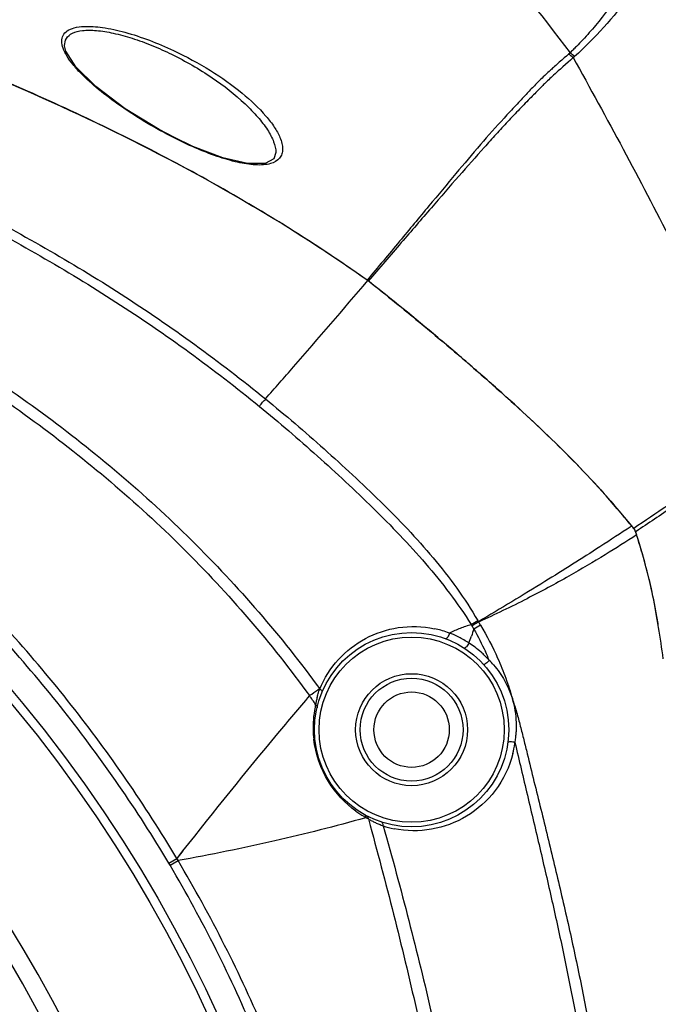
# Model space of a CAD drawing. Units: millimetres. Extents: x 73231 to 75110, y 5864 to 7144.
# Drawn here: x 73620 to 73648, y 6786 to 6829 of the extents above; entities that cross this region are included whole.
import ezdxf

# ---------------------------------------------------------------- set-up
doc = ezdxf.new("R2010")
doc.units = ezdxf.units.MM
doc.header["$LTSCALE"] = 16.335
doc.header["$PDMODE"] = 3
doc.header["$PDSIZE"] = 0.3125
doc.layers.get('0').update_dxf_attribs({"linetype": 'CONTINUOUS'})
doc.layers.get('Defpoints').update_dxf_attribs({"linetype": 'CONTINUOUS'})
doc.layers.add('02___PRT_ALL_AXES', color=7, linetype='CONTINUOUS')
doc.layers.add('尺寸线', color=3, linetype='CONTINUOUS', lineweight=13)
doc.dimstyles.new('ISO-25', dxfattribs={"dimtxt": 15, "dimasz": 7, "dimexe": 1.25, "dimexo": 0.625, "dimtad": 1, "dimdec": 0, "dimdsep": 46, "dimtxsty": 'Standard', "dimcen": 2.5, "dimadec": 0, "dimazin": 0, "dimtfac": 1, "dimtdec": 0, "dimtmove": 0, "dimatfit": 3, "dimfxl": 1, "dimarcsym": 0})

# ---------------------------------------------------------------- blocks, each defined once
blk = doc.blocks.new('*D23')
at = {"layer": 'Defpoints', "color": 0, "transparency": 16777216}
for p in [(73460.06, 6895.109), (73460.06, 6798.033), (73684.06, 6798.051)]:
    blk.add_point(p, dxfattribs=at)
at = {"layer": '尺寸线', "color": 0, "lineweight": -2, "transparency": 16777216}
for p, q in [((73460.06, 6798.658), (73460.06, 6896.359)), ((73684.06, 6798.676), (73684.06, 6896.359)), ((73677.06, 6895.109), (73467.06, 6895.109))]:
    blk.add_line(p, q, dxfattribs=at)
at = {"layer": '尺寸线', "color": 0, "transparency": 16777216}
for points in [[(73467.06, 6896.276), (73467.06, 6893.942), (73460.06, 6895.109)], [(73677.06, 6893.942), (73677.06, 6896.276), (73684.06, 6895.109)]]:
    blk.add_solid(points, dxfattribs=at)
at = {"layer": '尺寸线', "color": 0, "transparency": 16777216, "insert": (73572.06, 6903.234), "char_height": 15, "attachment_point": 5}
blk.add_mtext('224mm', dxfattribs=at)
blk = doc.blocks.new('*D24')
at = {"layer": 'Defpoints', "color": 0, "transparency": 16777216}
for p in [(73730.645, 6924.836), (73415.475, 6597.131), (73730.645, 6597.131)]:
    blk.add_point(p, dxfattribs=at)
at = {"layer": '尺寸线', "color": 0, "lineweight": -2, "transparency": 16777216}
for p, q in [((73415.475, 6597.756), (73415.475, 6926.086)), ((73730.645, 6597.756), (73730.645, 6926.086)), ((73422.475, 6924.836), (73723.645, 6924.836))]:
    blk.add_line(p, q, dxfattribs=at)
at = {"layer": '尺寸线', "color": 0, "transparency": 16777216}
for points in [[(73422.475, 6926.002), (73422.475, 6923.669), (73415.475, 6924.836)], [(73723.645, 6923.669), (73723.645, 6926.002), (73730.645, 6924.836)]]:
    blk.add_solid(points, dxfattribs=at)
at = {"layer": '尺寸线', "color": 0, "transparency": 16777216, "insert": (73573.06, 6932.961), "char_height": 15, "attachment_point": 5}
blk.add_mtext('315mm', dxfattribs=at)
blk = doc.blocks.new('*D26')
at = {"layer": 'Defpoints', "color": 0, "transparency": 16777216}
for p in [(73688.06, 6805.333), (73779.571, 6805.333), (73616.06, 6543.033)]:
    blk.add_point(p, dxfattribs=at)
at = {"layer": '尺寸线', "color": 0, "lineweight": -2, "transparency": 16777216}
for p, q in [((73688.685, 6805.333), (73780.821, 6805.333)), ((73779.571, 6550.033), (73779.571, 6798.333)), ((73616.685, 6543.033), (73780.821, 6543.033))]:
    blk.add_line(p, q, dxfattribs=at)
at = {"layer": '尺寸线', "color": 0, "transparency": 16777216}
for points in [[(73780.738, 6798.333), (73778.405, 6798.333), (73779.571, 6805.333)], [(73778.405, 6550.033), (73780.738, 6550.033), (73779.571, 6543.033)]]:
    blk.add_solid(points, dxfattribs=at)
at = {"layer": '尺寸线', "color": 0, "transparency": 16777216, "insert": (73771.446, 6674.183), "char_height": 15, "attachment_point": 5, "rotation": 90}
blk.add_mtext('262mm', dxfattribs=at)

msp = doc.modelspace()

# ---------------------------------------------------------------- linework, layer by layer
at = {"color": 7, "linetype": 'Continuous'}
for p, q in [((73631.62, 6822.785), (73631.619, 6822.76)), ((73647.379, 6806.201), (73647.36, 6806.189))]:
    msp.add_line(p, q, dxfattribs=at)
for points in [[(73627.15, 6823.444), (73626.515, 6823.781), (73625.031, 6824.691), (73623.74, 6825.666), (73622.862, 6826.533), (73622.429, 6827.22), (73622.377, 6827.448)], [(73631.62, 6822.785), (73631.531, 6822.499), (73631.147, 6822.303), (73630.382, 6822.299), (73629.302, 6822.547), (73627.98, 6823.049), (73627.15, 6823.444)]]:
    msp.add_lwpolyline(points, dxfattribs=at)
for centre, radius, start, end in [((73643.699, 6825.949), 1.428, 46.1553, 55.8966), ((73570.173, 6733.613), 106.155, 51.53281, 51.92191), ((73573.06, 6759.533), 55.35, 359.2236, 86.6338), ((73573.06, 6759.533), 54.562, 359.2124, 86.5851), ((73617.961, 6782.634), 37.701, 39.1619, 40.6454), ((73619.05, 6783.528), 36.292, 38.9333, 39.1536), ((73618.475, 6796.684), 30.409, 17.9475, 18.2132), ((73622.539, 6797.963), 26.149, 14.3922, 18.0254), ((73625.073, 6798.65), 23.524, 13.1697, 14.3066), ((73621.365, 6797.806), 27.327, 10.3791, 13.1209), ((73614.805, 6796.583), 33.999, 9.3248, 10.4143)]:
    msp.add_arc(centre, radius, start, end, dxfattribs=at)
for points, knots in [([(73638.987, 6833.722), (73639.458, 6833.218), (73641.385, 6831.102), (73643.194, 6828.877), (73644.493, 6827.135)], [0, 0, 0, 0, 0.240913, 1, 1, 1, 1]), ([(73648.674, 6833.712), (73648.533, 6833.319), (73648.242, 6832.582), (73647.743, 6831.558), (73647.228, 6830.644), (73646.55, 6829.558), (73645.83, 6828.579), (73645.153, 6827.815), (73644.821, 6827.464), (73644.627, 6827.28), (73644.54, 6827.181), (73644.493, 6827.135)], [0, 0, 0, 0, 0.15932, 0.302301, 0.434762, 0.559911, 0.790766, 0.897852, 0.949577, 0.975023, 1, 1, 1, 1]), ([(73647.918, 6830.808), (73647.663, 6830.418), (73646.708, 6829.046), (73645.588, 6827.783), (73644.688, 6826.979)], [0, 0, 0, 0, 0.278229, 1, 1, 1, 1]), ([(73623.08, 6826.251), (73622.959, 6826.375), (73622.741, 6826.616), (73622.476, 6826.981), (73622.303, 6827.319), (73622.23, 6827.63), (73622.288, 6827.916), (73622.498, 6828.131), (73622.824, 6828.256), (73623.078, 6828.287), (73623.221, 6828.294)], [0, 0, 0, 0, 0.177312, 0.330311, 0.457862, 0.561673, 0.650157, 0.741309, 0.854415, 1, 1, 1, 1]), ([(73623.221, 6828.294), (73623.492, 6828.308), (73624.097, 6828.258), (73625.429, 6827.963), (73626.453, 6827.565), (73627.14, 6827.243)], [0, 0, 0, 0, 0.199062, 0.442846, 1, 1, 1, 1]), ([(73622.377, 6827.46), (73622.374, 6827.567), (73622.425, 6827.8), (73622.741, 6828.04), (73623.207, 6828.137), (73623.814, 6828.127), (73624.543, 6828.006), (73625.355, 6827.782), (73626.207, 6827.47), (73626.776, 6827.214), (73627.06, 6827.076)], [0, 0, 0, 0, 0.061638, 0.127523, 0.215632, 0.332611, 0.476455, 0.640727, 0.817622, 1, 1, 1, 1]), ([(73627.06, 6827.076), (73627.673, 6826.775), (73628.8, 6826.125), (73630.04, 6825.161), (73630.819, 6824.362), (73631.246, 6823.809), (73631.529, 6823.293), (73631.619, 6822.942), (73631.62, 6822.785)], [0, 0, 0, 0, 0.317678, 0.603098, 0.727178, 0.835768, 0.92692, 1, 1, 1, 1]), ([(73627.14, 6827.243), (73627.697, 6826.981), (73628.738, 6826.417), (73630.1, 6825.456), (73631.021, 6824.6), (73631.546, 6823.922), (73631.732, 6823.594), (73631.797, 6823.436)], [0, 0, 0, 0, 0.302089, 0.579701, 0.81656, 0.915683, 1, 1, 1, 1]), ([(73644.431, 6827.088), (73644.601, 6827.236), (73643.869, 6826.594), (73643.622, 6826.369), (73643.265, 6826.039), (73642.937, 6825.712), (73642.542, 6825.288), (73642.098, 6824.819), (73641.421, 6824.093), (73640.545, 6823.1), (73639.458, 6821.813), (73638.279, 6820.403), (73636.99, 6818.845), (73636.087, 6817.762), (73635.613, 6817.196)], [0, 0, 0, 0, 0.051103, 0.085863, 0.112929, 0.153772, 0.193146, 0.2432, 0.300232, 0.417412, 0.542672, 0.681149, 0.83309, 1, 1, 1, 1]), ([(73644.626, 6826.928), (73644.815, 6827.091), (73644.064, 6826.431), (73643.811, 6826.2), (73643.505, 6825.916), (73643.185, 6825.595), (73642.758, 6825.162), (73642.274, 6824.668), (73641.761, 6824.131), (73641.248, 6823.573), (73640.536, 6822.781), (73639.591, 6821.713), (73638.384, 6820.321), (73637.067, 6818.787), (73636.147, 6817.716), (73635.665, 6817.157)], [0, 0, 0, 0, 0.056362, 0.086094, 0.108546, 0.145423, 0.190667, 0.245237, 0.302091, 0.358454, 0.416611, 0.542768, 0.681011, 0.833046, 1, 1, 1, 1]), ([(73644.622, 6826.935), (73646.106, 6824.278), (73649.093, 6818.729), (73651.815, 6813.033), (73653.04, 6810.013)], [0, 0, 0, 0, 0.482872, 1, 1, 1, 1]), ([(73627.145, 6823.431), (73626.344, 6823.837), (73625.219, 6824.504), (73623.892, 6825.493), (73623.326, 6825.998), (73623.08, 6826.251)], [0, 0, 0, 0, 0.543, 0.786995, 1, 1, 1, 1]), ([(73630.725, 6822.238), (73630.463, 6822.251), (73629.896, 6822.346), (73628.682, 6822.708), (73627.762, 6823.118), (73627.145, 6823.431)], [0, 0, 0, 0, 0.207471, 0.452432, 1, 1, 1, 1]), ([(73631.797, 6823.436), (73631.833, 6823.35), (73631.889, 6823.186), (73631.922, 6822.941), (73631.892, 6822.719), (73631.749, 6822.451), (73631.437, 6822.29), (73631.067, 6822.232), (73630.845, 6822.231), (73630.725, 6822.238)], [0, 0, 0, 0, 0.133571, 0.250616, 0.354999, 0.45443, 0.67985, 0.826397, 1, 1, 1, 1]), ([(73636.209, 6816.729), (73637.128, 6815.998), (73638.943, 6814.505), (73641.609, 6812.198), (73644.19, 6809.797), (73645.802, 6808.083), (73646.567, 6807.192)], [0, 0, 0, 0, 0.250012, 0.500024, 0.750023, 1, 1, 1, 1]), ([(73653.046, 6810.006), (73652.061, 6809.459), (73650.607, 6808.598), (73648.728, 6807.308), (73647.772, 6806.664), (73647.279, 6806.337)], [0, 0, 0, 0, 0.494311, 0.740402, 1, 1, 1, 1]), ([(73653.135, 6809.828), (73652.682, 6809.583), (73651.763, 6809.079), (73650.387, 6808.223), (73648.93, 6807.248), (73647.922, 6806.558), (73647.379, 6806.201)], [0, 0, 0, 0, 0.227046, 0.461913, 0.713583, 1, 1, 1, 1])]:
    msp.add_open_spline(points, degree=3, knots=knots, dxfattribs=at)
for points in [[(73644.629, 6826.927), (73644.568, 6826.986), (73644.501, 6827.04), (73644.43, 6827.088)], [(73644.497, 6827.13), (73644.474, 6827.117), (73644.452, 6827.102), (73644.431, 6827.088)], [(73644.688, 6826.979), (73644.666, 6826.966), (73644.644, 6826.95), (73644.622, 6826.935)], [(73647.334, 6806.269), (73647.314, 6806.289), (73647.299, 6806.313), (73647.281, 6806.334)], [(73647.36, 6806.189), (73647.352, 6806.215), (73647.34, 6806.241), (73647.334, 6806.269)]]:
    msp.add_open_spline(points, degree=3, dxfattribs=at)
at = {"layer": '02___PRT_ALL_AXES', "color": 7, "linetype": 'Continuous'}
for p, q in [((73647.193, 6806.443), (73647.161, 6806.422)), ((73640.168, 6802.13), (73640.2, 6802.079)), ((73635.567, 6793.685), (73635.539, 6793.678)), ((73635.567, 6793.685), (73635.54, 6793.677)), ((73635.667, 6793.631), (73635.745, 6793.344)), ((73635.667, 6793.631), (73635.745, 6793.343)), ((73627.541, 6792.231), (73627.283, 6791.902)), ((73627.542, 6792.228), (73627.283, 6791.902)), ((73626.936, 6791.695), (73627.283, 6791.902)), ((73626.993, 6791.6), (73627.341, 6791.805))]:
    msp.add_line(p, q, dxfattribs=at)
for centre, radius in [((73573.06, 6759.533), 61.544), ((73573.06, 6759.533), 61.15), ((73637.56, 6797.533), 4.25), ((73637.56, 6797.533), 4.05), ((73637.56, 6797.533), 2.45), ((73637.56, 6797.533), 2.25), ((73637.56, 6797.533), 1.65)]:
    msp.add_circle(centre, radius, dxfattribs=at)
for centre, radius, start, end in [((73591.495, 6754.543), 76.628, 54.82162, 58.97794), ((73595.485, 6874.032), 84.655, 301.85872, 302.08693), ((73604.457, 6781.464), 41.262, 29.7444, 29.9751), ((73678.155, 6733.621), 78.111, 118.75608, 119.00355), ((73625.943, 6793.709), 16.867, 30.4464, 30.6534), ((73637.631, 6797.567), 4.48, 70.4649, 78.081), ((73637.635, 6797.578), 4.469, 69.3472, 70.4644), ((73637.613, 6797.547), 4.507, 64.3774, 69.2205), ((73637.608, 6797.537), 4.517, 57.7918, 64.3731), ((73632.166, 6804.458), 8.497, 338.3798, 340.5295), ((73637.606, 6797.535), 4.52, 57.0418, 57.7905), ((73637.621, 6797.558), 4.492, 52.7871, 57.0338), ((73637.614, 6797.549), 4.504, 48.5203, 52.7857), ((73637.605, 6797.54), 4.517, 42.5529, 48.517), ((73628.377, 6795.155), 13.695, 23.2699, 25.0163), ((73637.604, 6797.539), 4.519, 42.0565, 42.5523), ((73637.96, 6797.598), 4.219, 41.0283, 44.6996), ((73625.104, 6793.269), 9.843, 34.3831, 35.7619), ((73625.043, 6793.228), 9.917, 33.0128, 34.383), ((73637.712, 6797.642), 4.464, 167.2017, 168.7641), ((73637.466, 6797.909), 4.17, 167.823, 170.0423), ((73636.933, 6798.031), 3.623, 165.3296, 167.9229), ((73638.158, 6797.705), 3.992, 2.0315, 17.2671), ((73637.721, 6797.64), 4.473, 168.7674, 175.8304), ((73637.736, 6797.639), 4.488, 175.8286, 180.2487), ((73638.151, 6797.706), 3.999, 358.0278, 2.0162), ((73637.743, 6797.639), 4.495, 180.2477, 181.3552), ((73637.752, 6797.639), 4.504, 181.357, 186.674), ((73638.102, 6797.709), 4.048, 352.4561, 355.306), ((73638.128, 6797.707), 4.021, 355.3063, 358.0273), ((73637.677, 6797.557), 4.443, 346.1437, 351.6221), ((73637.691, 6797.555), 4.429, 351.6233, 352.3883), ((73638.057, 6797.715), 4.092, 349.4788, 352.4534), ((73637.775, 6797.624), 4.516, 234.0364, 239.2186), ((73637.786, 6797.644), 4.538, 239.2198, 240.7221), ((73637.747, 6797.613), 4.492, 240.9662, 242.4098), ((73637.792, 6797.274), 4.218, 239.7328, 242.1007), ((73637.771, 6797.233), 4.171, 242.102, 244.4663), ((73637.747, 6797.183), 4.116, 244.4674, 246.9324), ((73637.727, 6797.136), 4.064, 246.9324, 249.6701), ((73637.675, 6797.577), 4.464, 252.2542, 258.561), ((73613.207, 6783.489), 15.995, 30.4727, 30.8691), ((73613.098, 6783.387), 16.545, 30.5834, 30.9763)]:
    msp.add_arc(centre, radius, start, end, dxfattribs=at)
for points, knots in [([(73635.64, 6817.177), (73634.513, 6817.972), (73632.217, 6819.5), (73627.464, 6822.299), (73621.27, 6825.342), (73613.597, 6828.442), (73605.732, 6831.019), (73597.71, 6833.052), (73589.565, 6834.525), (73581.331, 6835.375), (73575.816, 6835.548), (73573.06, 6835.548)], [0, 0, 0, 0, 0.062511, 0.125024, 0.250014, 0.375013, 0.500011, 0.625009, 0.750005, 0.875001, 1, 1, 1, 1]), ([(73578.538, 6835.431), (73580.832, 6835.331), (73585.418, 6834.999), (73592.251, 6834.076), (73599.014, 6832.73), (73605.688, 6831.002), (73612.253, 6828.896), (73618.688, 6826.419), (73624.972, 6823.582), (73629.018, 6821.394), (73630.987, 6820.21)], [0, 0, 0, 0, 0.125, 0.25, 0.375001, 0.500002, 0.625003, 0.750004, 0.875005, 1, 1, 1, 1]), ([(73573.06, 6831.389), (73575.659, 6831.388), (73580.86, 6831.21), (73588.616, 6830.323), (73596.266, 6828.773), (73602.517, 6826.973), (73607.42, 6825.239), (73611.041, 6823.792), (73614.605, 6822.206), (73619.272, 6819.916), (73624.928, 6816.7), (73629.149, 6813.645), (73631.163, 6812.004)], [0, 0, 0, 0, 0.125013, 0.250016, 0.375016, 0.500016, 0.562527, 0.625037, 0.687548, 0.750058, 0.875039, 1, 1, 1, 1]), ([(73573.06, 6831.05), (73575.648, 6831.052), (73580.828, 6830.87), (73588.55, 6829.971), (73596.167, 6828.414), (73602.39, 6826.612), (73607.27, 6824.879), (73610.875, 6823.434), (73614.423, 6821.852), (73619.069, 6819.568), (73624.699, 6816.359), (73628.899, 6813.312), (73630.903, 6811.675)], [0, 0, 0, 0, 0.125012, 0.250015, 0.375015, 0.500015, 0.562527, 0.625038, 0.687548, 0.750058, 0.875039, 1, 1, 1, 1]), ([(73573.06, 6826.945), (73578.782, 6826.979), (73587.407, 6826.032), (73597.09, 6823.414), (73602.5, 6821.516), (73606.483, 6819.893), (73610.381, 6818.076), (73615.45, 6815.402), (73620.299, 6812.317), (73624.8, 6808.764), (73627.971, 6805.856), (73630.91, 6802.715), (73632.698, 6800.471), (73633.542, 6799.313)], [0, 0, 0, 0, 0.249721, 0.374762, 0.437299, 0.499834, 0.562369, 0.624902, 0.749904, 0.812431, 0.874955, 0.937478, 1, 1, 1, 1]), ([(73573.06, 6826.493), (73575.904, 6826.515), (73581.6, 6826.21), (73590.035, 6824.818), (73598.283, 6822.576), (73604.942, 6820.047), (73610.101, 6817.644), (73615.137, 6814.995), (73621.156, 6811.177), (73627.693, 6805.653), (73631.417, 6801.318), (73633.091, 6799.022)], [0, 0, 0, 0, 0.125029, 0.250055, 0.375078, 0.500095, 0.56262, 0.625144, 0.750128, 0.875074, 1, 1, 1, 1]), ([(73627.283, 6791.902), (73625.891, 6794.233), (73622.804, 6798.72), (73617.346, 6804.794), (73611.15, 6810.113), (73604.319, 6814.587), (73596.969, 6818.145), (73589.222, 6820.728), (73581.209, 6822.296), (73575.774, 6822.646), (73573.06, 6822.646)], [0, 0, 0, 0, 0.125007, 0.250005, 0.375006, 0.500006, 0.625008, 0.750008, 0.875003, 1, 1, 1, 1]), ([(73626.936, 6791.695), (73625.553, 6794.009), (73622.483, 6798.461), (73617.055, 6804.483), (73610.893, 6809.753), (73604.103, 6814.185), (73596.801, 6817.71), (73589.108, 6820.27), (73581.152, 6821.824), (73575.755, 6822.171), (73573.06, 6822.17)], [0, 0, 0, 0, 0.125006, 0.250004, 0.375006, 0.500007, 0.625008, 0.750008, 0.875003, 1, 1, 1, 1]), ([(73631.165, 6812.003), (73631.576, 6812.469), (73633.081, 6814.182), (73634.567, 6815.913), (73635.64, 6817.177)], [0, 0, 0, 0, 0.272815, 1, 1, 1, 1]), ([(73647.193, 6806.443), (73646.362, 6807.464), (73644.588, 6809.416), (73642.187, 6811.669), (73640.211, 6813.408), (73638.208, 6815.118), (73636.676, 6816.365), (73635.64, 6817.177)], [0, 0, 0, 0, 0.249959, 0.499957, 0.62497, 0.749983, 1, 1, 1, 1]), ([(73630.903, 6811.675), (73630.926, 6811.709), (73630.973, 6811.772), (73631.037, 6811.863), (73631.104, 6811.939), (73631.159, 6811.973), (73631.186, 6811.985)], [0, 0, 0, 0, 0.289171, 0.552964, 0.787808, 1, 1, 1, 1]), ([(73631.163, 6812.004), (73632.035, 6811.294), (73633.317, 6810.198), (73634.978, 6808.682), (73636.608, 6807.133), (73638.554, 6805.104), (73639.891, 6803.281), (73640.454, 6802.309)], [0, 0, 0, 0, 0.250073, 0.375119, 0.500164, 0.75018, 1, 1, 1, 1]), ([(73630.903, 6811.675), (73631.764, 6810.971), (73633.03, 6809.883), (73634.672, 6808.38), (73636.284, 6806.847), (73638.217, 6804.845), (73639.574, 6803.07), (73640.168, 6802.13)], [0, 0, 0, 0, 0.250045, 0.375077, 0.500108, 0.750113, 1, 1, 1, 1]), ([(73647.162, 6806.422), (73646.711, 6806.123), (73645.462, 6805.31), (73643.244, 6803.909), (73641.459, 6802.837), (73640.484, 6802.256)], [0, 0, 0, 0, 0.206281, 0.567786, 1, 1, 1, 1]), ([(73647.193, 6806.443), (73647.217, 6806.414), (73647.257, 6806.351), (73647.308, 6806.296), (73647.334, 6806.269)], [0, 0, 0, 0, 0.499994, 1, 1, 1, 1]), ([(73647.404, 6806.054), (73646.951, 6805.758), (73645.974, 6805.143), (73644.382, 6804.198), (73642.538, 6803.21), (73641.206, 6802.565), (73640.493, 6802.242)], [0, 0, 0, 0, 0.205608, 0.438516, 0.702587, 1, 1, 1, 1]), ([(73648.572, 6800.633), (73648.446, 6801.55), (73648.237, 6802.924), (73647.812, 6804.727), (73647.547, 6805.614), (73647.404, 6806.054)], [0, 0, 0, 0, 0.499958, 0.749978, 1, 1, 1, 1]), ([(73633.542, 6799.313), (73633.737, 6799.782), (73634.288, 6800.651), (73635.502, 6801.598), (73636.982, 6802.092), (73638.041, 6802.06), (73638.557, 6801.951)], [0, 0, 0, 0, 0.248918, 0.493262, 0.74148, 1, 1, 1, 1]), ([(73640.168, 6802.13), (73640.004, 6802.081), (73639.679, 6801.971), (73639.366, 6801.832), (73639.211, 6801.76)], [0, 0, 0, 0, 0.500588, 1, 1, 1, 1]), ([(73640.2, 6802.079), (73640.226, 6802.095), (73640.321, 6802.154), (73640.421, 6802.206), (73640.484, 6802.256)], [0, 0, 0, 0, 0.274821, 1, 1, 1, 1]), ([(73639.211, 6801.76), (73639.206, 6801.728), (73639.187, 6801.665), (73639.146, 6801.585), (73639.105, 6801.528), (73639.063, 6801.509), (73639.049, 6801.514)], [0, 0, 0, 0, 0.315886, 0.62432, 0.861132, 1, 1, 1, 1]), ([(73640.065, 6801.327), (73640.039, 6801.267), (73639.985, 6801.188), (73639.915, 6801.117), (73639.871, 6801.1), (73639.86, 6801.107)], [0, 0, 0, 0, 0.63195, 0.872081, 1, 1, 1, 1]), ([(73640.959, 6800.565), (73640.937, 6800.54), (73640.889, 6800.492), (73640.817, 6800.433), (73640.76, 6800.396), (73640.727, 6800.382), (73640.713, 6800.383), (73640.71, 6800.386)], [0, 0, 0, 0, 0.320951, 0.645195, 0.888044, 0.960109, 1, 1, 1, 1]), ([(73641.142, 6800.367), (73641.235, 6800.261), (73641.585, 6799.816), (73641.843, 6799.297), (73641.969, 6798.89)], [0, 0, 0, 0, 0.247971, 1, 1, 1, 1]), ([(73641.324, 6800.665), (73641.388, 6800.521), (73641.51, 6800.23), (73641.68, 6799.79), (73641.834, 6799.343), (73641.923, 6799.041), (73641.969, 6798.89)], [0, 0, 0, 0, 0.249979, 0.500009, 0.749982, 1, 1, 1, 1]), ([(73633.091, 6799.022), (73632.624, 6798.472), (73630.741, 6796.235), (73628.904, 6793.96), (73627.541, 6792.231)], [0, 0, 0, 0, 0.246907, 1, 1, 1, 1]), ([(73633.091, 6799.022), (73633.124, 6799.045), (73633.275, 6799.154), (73633.427, 6799.263), (73633.548, 6799.345)], [0, 0, 0, 0, 0.214697, 1, 1, 1, 1]), ([(73633.428, 6798.949), (73633.433, 6798.97), (73633.458, 6799.059), (73633.484, 6799.147), (73633.504, 6799.213)], [0, 0, 0, 0, 0.242707, 1, 1, 1, 1]), ([(73633.542, 6799.313), (73633.558, 6799.303), (73633.604, 6799.272), (73633.653, 6799.208), (73633.638, 6799.172)], [0, 0, 0, 0, 0.33552, 1, 1, 1, 1]), ([(73633.359, 6798.63), (73633.381, 6798.613), (73633.417, 6798.573), (73633.425, 6798.517), (73633.42, 6798.494)], [0, 0, 0, 0, 0.537993, 1, 1, 1, 1]), ([(73641.969, 6798.89), (73642.031, 6798.692), (73642.155, 6798.295), (73642.318, 6797.694), (73642.469, 6797.089), (73642.669, 6796.282), (73642.914, 6795.272), (73643.214, 6794.062), (73643.512, 6792.852), (73643.901, 6791.236), (73644.376, 6789.213), (73644.906, 6786.777), (73645.538, 6783.513), (73646.207, 6779.41), (73646.837, 6774.463), (73647.318, 6769.498), (73647.635, 6764.521), (73647.708, 6761.196), (73647.708, 6759.533)], [0, 0, 0, 0, 0.015621, 0.031243, 0.04687, 0.062494, 0.093744, 0.124993, 0.156243, 0.187493, 0.249993, 0.312493, 0.374995, 0.499993, 0.624994, 0.749996, 0.874997, 1, 1, 1, 1]), ([(73635.123, 6793.969), (73634.645, 6794.316), (73633.775, 6795.251), (73633.354, 6796.468), (73633.278, 6797.116)], [0, 0, 0, 0, 0.475304, 1, 1, 1, 1]), ([(73642.081, 6796.968), (73642.049, 6796.978), (73641.983, 6796.991), (73641.886, 6796.998), (73641.82, 6796.996), (73641.773, 6796.979), (73641.772, 6796.967)], [0, 0, 0, 0, 0.316977, 0.63844, 0.882063, 1, 1, 1, 1]), ([(73642.081, 6796.968), (73642.174, 6796.584), (73642.353, 6795.816), (73642.624, 6794.664), (73642.898, 6793.512), (73643.26, 6791.976), (73643.703, 6790.053), (73644.213, 6787.741), (73644.679, 6785.42), (73645.239, 6782.313), (73645.84, 6778.413), (73646.408, 6773.712), (73646.844, 6768.996), (73647.127, 6764.269), (73647.189, 6761.112), (73647.187, 6759.533)], [0, 0, 0, 0, 0.03125, 0.0625, 0.09375, 0.125001, 0.187501, 0.250002, 0.312502, 0.375003, 0.500001, 0.625, 0.75, 0.875, 1, 1, 1, 1]), ([(73641.991, 6796.493), (73641.847, 6795.909), (73641.33, 6794.826), (73640.029, 6793.665), (73638.448, 6793.076), (73637.328, 6793.092), (73636.79, 6793.201)], [0, 0, 0, 0, 0.266819, 0.515749, 0.756412, 1, 1, 1, 1]), ([(73635.54, 6793.677), (73634.227, 6793.308), (73631.508, 6792.617), (73628.758, 6792.064), (73627.341, 6791.805)], [0, 0, 0, 0, 0.486272, 1, 1, 1, 1]), ([(73635.567, 6793.685), (73635.567, 6793.694), (73635.565, 6793.729), (73635.553, 6793.764), (73635.538, 6793.784)], [0, 0, 0, 0, 0.269775, 1, 1, 1, 1]), ([(73635.667, 6793.631), (73635.667, 6793.659), (73635.657, 6793.712), (73635.619, 6793.752), (73635.598, 6793.763)], [0, 0, 0, 0, 0.532158, 1, 1, 1, 1]), ([(73636.315, 6793.325), (73636.317, 6793.344), (73636.322, 6793.398), (73636.303, 6793.473), (73636.266, 6793.485)], [0, 0, 0, 0, 0.332267, 1, 1, 1, 1]), ([(73635.745, 6793.344), (73636.122, 6791.965), (73636.855, 6789.202), (73638.176, 6783.641), (73639.545, 6776.624), (73640.604, 6768.109), (73640.853, 6762.391), (73640.853, 6759.533)], [0, 0, 0, 0, 0.125011, 0.250023, 0.500022, 0.750012, 1, 1, 1, 1]), ([(73636.315, 6793.325), (73636.707, 6791.951), (73637.451, 6789.191), (73638.474, 6785.027), (73639.369, 6780.833), (73640.374, 6775.205), (73641.256, 6768.109), (73641.508, 6762.391), (73641.508, 6759.533)], [0, 0, 0, 0, 0.125011, 0.250021, 0.375031, 0.500042, 0.750024, 1, 1, 1, 1]), ([(73636.185, 6759.533), (73636.185, 6762.353), (73635.808, 6768.001), (73634.12, 6776.315), (73631.338, 6784.331), (73628.781, 6789.381), (73627.341, 6791.805)], [0, 0, 0, 0, 0.250004, 0.50001, 0.750005, 1, 1, 1, 1]), ([(73635.72, 6759.533), (73635.72, 6762.334), (73635.347, 6767.941), (73633.679, 6776.199), (73630.934, 6784.164), (73628.413, 6789.187), (73626.993, 6791.6)], [0, 0, 0, 0, 0.250002, 0.500006, 0.750002, 1, 1, 1, 1])]:
    msp.add_open_spline(points, degree=3, knots=knots, dxfattribs=at)
for points in [[(73647.334, 6806.269), (73647.343, 6806.232), (73647.352, 6806.195), (73647.365, 6806.159)], [(73647.365, 6806.159), (73647.377, 6806.124), (73647.393, 6806.09), (73647.404, 6806.054)], [(73640.493, 6802.242), (73640.521, 6802.194), (73640.55, 6802.146), (73640.578, 6802.098)], [(73640.578, 6802.098), (73640.852, 6801.635), (73641.104, 6801.157), (73641.324, 6800.665)], [(73640.282, 6801.935), (73640.248, 6801.832), (73640.214, 6801.729), (73640.177, 6801.626)], [(73640.282, 6801.935), (73640.462, 6801.611), (73640.631, 6801.282), (73640.788, 6800.946)], [(73633.504, 6799.213), (73633.518, 6799.258), (73633.532, 6799.302), (73633.548, 6799.345)], [(73635.538, 6793.784), (73635.529, 6793.796), (73635.517, 6793.807), (73635.503, 6793.814)]]:
    msp.add_open_spline(points, degree=3, dxfattribs=at)

# ---------------------------------------------------------------- dimensions: what is measured, and where the dimension line sits
at = {"layer": '尺寸线'}
for base, p1, p2, picture, middle in [((73730.645, 6924.836), (73415.475, 6597.131), (73730.645, 6597.131), '*D24', (73573.06, 6924.836)), ((73460.06, 6895.109), (73684.06, 6798.051), (73460.06, 6798.033), '*D23', (73572.06, 6895.109))]:
    dim = msp.add_linear_dim(base=base, p1=p1, p2=p2, dimstyle='ISO-25', override={"dimpost": 'mm'}, dxfattribs=at)
    dim.commit()
    dim.dimension.update_dxf_attribs({"geometry": picture, "text_midpoint": middle, "dimtype": 160})
dim = msp.add_linear_dim(base=(73779.571, 6805.333), p1=(73616.06, 6543.033), p2=(73688.06, 6805.333), angle=90, dimstyle='ISO-25', override={"dimpost": 'mm'}, dxfattribs=at)
dim.commit()
dim.dimension.update_dxf_attribs({"geometry": '*D26', "text_midpoint": (73771.446, 6674.183)})

doc.saveas('drawing.dxf')
